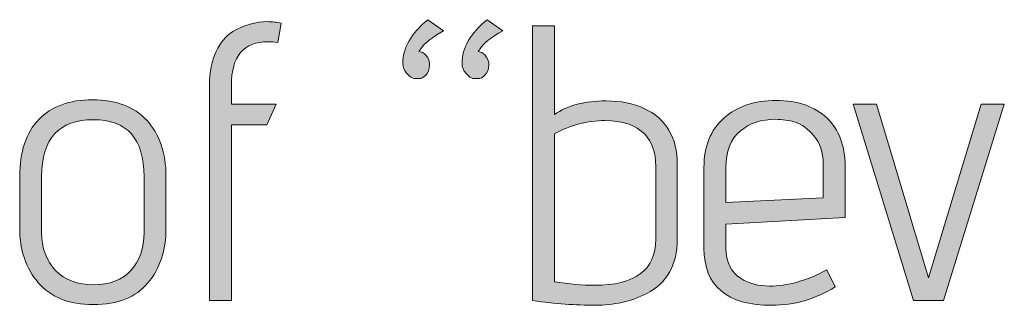
# Model space of a CAD drawing. Units: inches. Extents: x 5 to 1295, y -995 to -5.
# Drawn here: x 397 to 419, y -352 to -346 of the extents above; entities that cross this region are included whole.
import ezdxf

# ---------------------------------------------------------------- set-up
doc = ezdxf.new("R2010")
doc.units = ezdxf.units.IN
doc.header["$MEASUREMENT"] = 0
doc.layers.add('OPMERKINGEN', color=7, linetype='Continuous')

# ---------------------------------------------------------------- blocks, each defined once
blk = doc.blocks.new('block 3')
at = {"layer": 'OPMERKINGEN'}
h = blk.add_hatch(color=250, dxfattribs=at)
h.dxf.hatch_style = 2
edge = h.paths.add_edge_path()
edge.add_spline(control_points=[(401.914, -352.01), (401.914, -352.01), (401.44, -352.01), (401.44, -352.01), (401.44, -352.01), (401.44, -347.362), (401.44, -347.362), (401.44, -347.08), (401.488, -346.837), (401.584, -346.633), (401.68, -346.43), (401.801, -346.287), (401.948, -346.202), (402.191, -346.061), (402.439, -345.99), (402.693, -345.99), (402.795, -345.99), (402.894, -346.001), (402.99, -346.024), (402.99, -346.024), (402.913, -346.439), (402.913, -346.439), (402.84, -346.427), (402.77, -346.422), (402.702, -346.422), (402.177, -346.422), (401.914, -346.735), (401.914, -347.362), (401.914, -347.362), (401.914, -347.768), (401.914, -347.768), (401.914, -347.768), (402.88, -347.768), (402.88, -347.768), (402.88, -347.768), (402.676, -348.217), (402.676, -348.217), (402.676, -348.217), (401.914, -348.217), (401.914, -348.217), (401.914, -348.217), (401.914, -352.01), (401.914, -352.01)], knot_values=[0, 0, 0, 0, 1, 1, 1, 2, 2, 2, 3, 3, 3, 4, 4, 4, 5, 5, 5, 6, 6, 6, 7, 7, 7, 8, 8, 8, 9, 9, 9, 10, 10, 10, 11, 11, 11, 12, 12, 12, 13, 13, 13, 14, 14, 14, 14], degree=3, periodic=1)
h = blk.add_hatch(color=250, dxfattribs=at)
h.dxf.hatch_style = 2
edge = h.paths.add_edge_path()
edge.add_spline(control_points=[(405.961, -346.633), (405.961, -346.633), (406.046, -346.659), (406.046, -346.659), (406.147, -346.732), (406.197, -346.82), (406.194, -346.921), (406.191, -347.023), (406.163, -347.098), (406.109, -347.146), (406.056, -347.194), (406.009, -347.218), (405.97, -347.218), (405.93, -347.218), (405.891, -347.216), (405.851, -347.214), (405.812, -347.211), (405.762, -347.177), (405.703, -347.112), (405.644, -347.047), (405.614, -346.972), (405.614, -346.888), (405.614, -346.56), (405.795, -346.247), (406.156, -345.948), (406.156, -345.948), (406.495, -346.185), (406.495, -346.185), (406.241, -346.332), (406.077, -346.462), (406.004, -346.574), (406.004, -346.574), (405.961, -346.633), (405.961, -346.633)], knot_values=[0, 0, 0, 0, 1, 1, 1, 2, 2, 2, 3, 3, 3, 4, 4, 4, 5, 5, 5, 6, 6, 6, 7, 7, 7, 8, 8, 8, 9, 9, 9, 10, 10, 10, 11, 11, 11, 11], degree=3, periodic=1)
edge = h.paths.add_edge_path()
edge.add_spline(control_points=[(407.24, -346.633), (407.24, -346.633), (407.324, -346.659), (407.324, -346.659), (407.426, -346.732), (407.475, -346.82), (407.473, -346.921), (407.47, -347.023), (407.441, -347.098), (407.388, -347.146), (407.334, -347.194), (407.288, -347.218), (407.248, -347.218), (407.209, -347.218), (407.169, -347.216), (407.13, -347.214), (407.09, -347.211), (407.041, -347.177), (406.982, -347.112), (406.922, -347.047), (406.893, -346.972), (406.893, -346.888), (406.893, -346.56), (407.073, -346.247), (407.435, -345.948), (407.435, -345.948), (407.773, -346.185), (407.773, -346.185), (407.519, -346.332), (407.355, -346.462), (407.282, -346.574), (407.282, -346.574), (407.24, -346.633), (407.24, -346.633)], knot_values=[0, 0, 0, 0, 1, 1, 1, 2, 2, 2, 3, 3, 3, 4, 4, 4, 5, 5, 5, 6, 6, 6, 7, 7, 7, 8, 8, 8, 9, 9, 9, 10, 10, 10, 11, 11, 11, 11], degree=3, periodic=1)
h = blk.add_hatch(color=250, dxfattribs=at)
h.dxf.hatch_style = 2
edge = h.paths.add_edge_path()
edge.add_spline(control_points=[(408.891, -347.997), (409.167, -347.799), (409.54, -347.7), (410.008, -347.7), (410.319, -347.7), (410.59, -347.754), (410.821, -347.861), (411.301, -348.081), (411.541, -348.488), (411.541, -349.081), (411.541, -349.081), (411.541, -350.681), (411.541, -350.681), (411.541, -351.24), (411.321, -351.632), (410.88, -351.858), (410.547, -352.027), (410.175, -352.111), (409.763, -352.111), (409.351, -352.111), (408.902, -352.078), (408.417, -352.01), (408.417, -352.01), (408.417, -346.083), (408.417, -346.083), (408.417, -346.083), (408.891, -346.083), (408.891, -346.083), (408.891, -346.083), (408.891, -347.997), (408.891, -347.997)], knot_values=[0, 0, 0, 0, 1, 1, 1, 2, 2, 2, 3, 3, 3, 4, 4, 4, 5, 5, 5, 6, 6, 6, 7, 7, 7, 8, 8, 8, 9, 9, 9, 10, 10, 10, 10], degree=3, periodic=1)
edge = h.paths.add_edge_path()
edge.add_spline(control_points=[(408.891, -348.411), (408.891, -348.411), (408.891, -351.603), (408.891, -351.603), (409.207, -351.654), (409.492, -351.68), (409.746, -351.68), (410.632, -351.68), (411.075, -351.349), (411.075, -350.689), (411.075, -350.689), (411.075, -349.106), (411.075, -349.106), (411.075, -348.812), (410.996, -348.584), (410.838, -348.42), (410.646, -348.222), (410.36, -348.124), (409.979, -348.124), (409.598, -348.124), (409.235, -348.22), (408.891, -348.411)], knot_values=[0, 0, 0, 0, 1, 1, 1, 2, 2, 2, 3, 3, 3, 4, 4, 4, 5, 5, 5, 6, 6, 6, 7, 7, 7, 7], degree=3, periodic=1)
h = blk.add_hatch(color=250, dxfattribs=at)
h.dxf.hatch_style = 2
edge = h.paths.add_edge_path()
edge.add_spline(control_points=[(400.501, -349.334), (400.501, -349.334), (400.501, -350.452), (400.501, -350.452), (400.501, -350.926), (400.371, -351.318), (400.111, -351.629), (399.852, -351.939), (399.459, -352.095), (398.934, -352.095), (398.409, -352.095), (398.013, -351.938), (397.745, -351.625), (397.477, -351.311), (397.343, -350.921), (397.343, -350.452), (397.343, -350.452), (397.343, -349.334), (397.343, -349.334), (397.343, -348.798), (397.479, -348.388), (397.753, -348.102), (398.027, -347.818), (398.415, -347.675), (398.917, -347.675), (399.42, -347.675), (399.809, -347.823), (400.086, -348.119), (400.362, -348.416), (400.501, -348.821), (400.501, -349.334)], knot_values=[0, 0, 0, 0, 1, 1, 1, 2, 2, 2, 3, 3, 3, 4, 4, 4, 5, 5, 5, 6, 6, 6, 7, 7, 7, 8, 8, 8, 9, 9, 9, 10, 10, 10, 10], degree=3, periodic=1)
edge = h.paths.add_edge_path()
edge.add_spline(control_points=[(400.027, -350.537), (400.027, -350.537), (400.027, -349.334), (400.027, -349.334), (400.027, -348.516), (399.663, -348.107), (398.934, -348.107), (398.189, -348.107), (397.817, -348.516), (397.817, -349.334), (397.817, -349.334), (397.817, -350.537), (397.817, -350.537), (397.817, -350.875), (397.917, -351.149), (398.117, -351.358), (398.318, -351.567), (398.592, -351.671), (398.939, -351.671), (399.286, -351.671), (399.554, -351.568), (399.743, -351.362), (399.932, -351.156), (400.027, -350.881), (400.027, -350.537)], knot_values=[0, 0, 0, 0, 1, 1, 1, 2, 2, 2, 3, 3, 3, 4, 4, 4, 5, 5, 5, 6, 6, 6, 7, 7, 7, 8, 8, 8, 8], degree=3, periodic=1)
h = blk.add_hatch(color=250, dxfattribs=at)
h.dxf.hatch_style = 2
edge = h.paths.add_edge_path()
edge.add_spline(control_points=[(413.531, -351.697), (413.92, -351.697), (414.332, -351.581), (414.767, -351.349), (414.767, -351.349), (414.953, -351.714), (414.953, -351.714), (414.518, -351.979), (414.064, -352.111), (413.59, -352.111), (412.608, -352.111), (412.117, -351.699), (412.117, -350.875), (412.117, -350.875), (412.117, -349.14), (412.117, -349.14), (412.117, -348.683), (412.259, -348.327), (412.544, -348.073), (412.829, -347.819), (413.206, -347.692), (413.674, -347.692), (414.143, -347.692), (414.509, -347.818), (414.771, -348.069), (415.033, -348.32), (415.165, -348.668), (415.165, -349.114), (415.165, -349.114), (415.165, -350.215), (415.165, -350.215), (415.165, -350.215), (412.591, -350.359), (412.591, -350.359), (412.591, -350.359), (412.591, -350.875), (412.591, -350.875), (412.591, -351.18), (412.701, -351.4), (412.921, -351.536), (413.09, -351.643), (413.293, -351.697), (413.531, -351.697)], knot_values=[0, 0, 0, 0, 1, 1, 1, 2, 2, 2, 3, 3, 3, 4, 4, 4, 5, 5, 5, 6, 6, 6, 7, 7, 7, 8, 8, 8, 9, 9, 9, 10, 10, 10, 11, 11, 11, 12, 12, 12, 13, 13, 13, 14, 14, 14, 14], degree=3, periodic=1)
edge = h.paths.add_edge_path()
edge.add_spline(control_points=[(414.691, -349.792), (414.691, -349.792), (414.691, -349.055), (414.691, -349.055), (414.691, -348.812), (414.626, -348.613), (414.496, -348.458), (414.366, -348.303), (414.23, -348.204), (414.089, -348.162), (413.948, -348.119), (413.807, -348.098), (413.666, -348.098), (413.356, -348.098), (413.099, -348.183), (412.896, -348.352), (412.692, -348.522), (412.591, -348.787), (412.591, -349.148), (412.591, -349.148), (412.591, -349.893), (412.591, -349.893), (412.591, -349.893), (414.691, -349.792), (414.691, -349.792)], knot_values=[0, 0, 0, 0, 1, 1, 1, 2, 2, 2, 3, 3, 3, 4, 4, 4, 5, 5, 5, 6, 6, 6, 7, 7, 7, 8, 8, 8, 8], degree=3, periodic=1)
h = blk.add_hatch(color=250, dxfattribs=at)
h.dxf.hatch_style = 2
h.paths.add_polyline_path([(417.29, -352.01), (416.638, -352.01), (415.342, -347.768), (415.842, -347.768), (416.968, -351.519), (418.102, -347.768), (418.602, -347.768)])
at = {"layer": 'OPMERKINGEN', "lineweight": 0}
blk.add_lwpolyline([(417.29, -352.01), (416.638, -352.01), (415.342, -347.768), (415.842, -347.768), (416.968, -351.519), (418.102, -347.768), (418.602, -347.768), (417.29, -352.01)], dxfattribs=at)
for points, knots in [([(401.914, -352.01), (401.914, -352.01), (401.44, -352.01), (401.44, -352.01), (401.44, -352.01), (401.44, -347.362), (401.44, -347.362), (401.44, -347.08), (401.488, -346.837), (401.584, -346.633), (401.68, -346.43), (401.801, -346.287), (401.948, -346.202), (402.191, -346.061), (402.439, -345.99), (402.693, -345.99), (402.795, -345.99), (402.894, -346.001), (402.99, -346.024), (402.99, -346.024), (402.913, -346.439), (402.913, -346.439), (402.84, -346.427), (402.77, -346.422), (402.702, -346.422), (402.177, -346.422), (401.914, -346.735), (401.914, -347.362), (401.914, -347.362), (401.914, -347.768), (401.914, -347.768), (401.914, -347.768), (402.88, -347.768), (402.88, -347.768), (402.88, -347.768), (402.676, -348.217), (402.676, -348.217), (402.676, -348.217), (401.914, -348.217), (401.914, -348.217), (401.914, -348.217), (401.914, -352.01), (401.914, -352.01)], [0, 0, 0, 0, 1, 1, 1, 2, 2, 2, 3, 3, 3, 4, 4, 4, 5, 5, 5, 6, 6, 6, 7, 7, 7, 8, 8, 8, 9, 9, 9, 10, 10, 10, 11, 11, 11, 12, 12, 12, 13, 13, 13, 14, 14, 14, 14]), ([(405.961, -346.633), (405.961, -346.633), (406.046, -346.659), (406.046, -346.659), (406.147, -346.732), (406.197, -346.82), (406.194, -346.921), (406.191, -347.023), (406.163, -347.098), (406.109, -347.146), (406.056, -347.194), (406.009, -347.218), (405.97, -347.218), (405.93, -347.218), (405.891, -347.216), (405.851, -347.214), (405.812, -347.211), (405.762, -347.177), (405.703, -347.112), (405.644, -347.047), (405.614, -346.972), (405.614, -346.888), (405.614, -346.56), (405.795, -346.247), (406.156, -345.948), (406.156, -345.948), (406.495, -346.185), (406.495, -346.185), (406.241, -346.332), (406.077, -346.462), (406.004, -346.574), (406.004, -346.574), (405.961, -346.633), (405.961, -346.633)], [0, 0, 0, 0, 1, 1, 1, 2, 2, 2, 3, 3, 3, 4, 4, 4, 5, 5, 5, 6, 6, 6, 7, 7, 7, 8, 8, 8, 9, 9, 9, 10, 10, 10, 11, 11, 11, 11]), ([(407.24, -346.633), (407.24, -346.633), (407.324, -346.659), (407.324, -346.659), (407.426, -346.732), (407.475, -346.82), (407.473, -346.921), (407.47, -347.023), (407.441, -347.098), (407.388, -347.146), (407.334, -347.194), (407.288, -347.218), (407.248, -347.218), (407.209, -347.218), (407.169, -347.216), (407.13, -347.214), (407.09, -347.211), (407.041, -347.177), (406.982, -347.112), (406.922, -347.047), (406.893, -346.972), (406.893, -346.888), (406.893, -346.56), (407.073, -346.247), (407.435, -345.948), (407.435, -345.948), (407.773, -346.185), (407.773, -346.185), (407.519, -346.332), (407.355, -346.462), (407.282, -346.574), (407.282, -346.574), (407.24, -346.633), (407.24, -346.633)], [0, 0, 0, 0, 1, 1, 1, 2, 2, 2, 3, 3, 3, 4, 4, 4, 5, 5, 5, 6, 6, 6, 7, 7, 7, 8, 8, 8, 9, 9, 9, 10, 10, 10, 11, 11, 11, 11]), ([(408.891, -347.997), (409.167, -347.799), (409.54, -347.7), (410.008, -347.7), (410.319, -347.7), (410.59, -347.754), (410.821, -347.861), (411.301, -348.081), (411.541, -348.488), (411.541, -349.081), (411.541, -349.081), (411.541, -350.681), (411.541, -350.681), (411.541, -351.24), (411.321, -351.632), (410.88, -351.858), (410.547, -352.027), (410.175, -352.111), (409.763, -352.111), (409.351, -352.111), (408.902, -352.078), (408.417, -352.01), (408.417, -352.01), (408.417, -346.083), (408.417, -346.083), (408.417, -346.083), (408.891, -346.083), (408.891, -346.083), (408.891, -346.083), (408.891, -347.997), (408.891, -347.997)], [0, 0, 0, 0, 1, 1, 1, 2, 2, 2, 3, 3, 3, 4, 4, 4, 5, 5, 5, 6, 6, 6, 7, 7, 7, 8, 8, 8, 9, 9, 9, 10, 10, 10, 10]), ([(400.501, -349.334), (400.501, -349.334), (400.501, -350.452), (400.501, -350.452), (400.501, -350.926), (400.371, -351.318), (400.111, -351.629), (399.852, -351.939), (399.459, -352.095), (398.934, -352.095), (398.409, -352.095), (398.013, -351.938), (397.745, -351.625), (397.477, -351.311), (397.343, -350.921), (397.343, -350.452), (397.343, -350.452), (397.343, -349.334), (397.343, -349.334), (397.343, -348.798), (397.479, -348.388), (397.753, -348.102), (398.027, -347.818), (398.415, -347.675), (398.917, -347.675), (399.42, -347.675), (399.809, -347.823), (400.086, -348.119), (400.362, -348.416), (400.501, -348.821), (400.501, -349.334)], [0, 0, 0, 0, 1, 1, 1, 2, 2, 2, 3, 3, 3, 4, 4, 4, 5, 5, 5, 6, 6, 6, 7, 7, 7, 8, 8, 8, 9, 9, 9, 10, 10, 10, 10]), ([(413.531, -351.697), (413.92, -351.697), (414.332, -351.581), (414.767, -351.349), (414.767, -351.349), (414.953, -351.714), (414.953, -351.714), (414.518, -351.979), (414.064, -352.111), (413.59, -352.111), (412.608, -352.111), (412.117, -351.699), (412.117, -350.875), (412.117, -350.875), (412.117, -349.14), (412.117, -349.14), (412.117, -348.683), (412.259, -348.327), (412.544, -348.073), (412.829, -347.819), (413.206, -347.692), (413.674, -347.692), (414.143, -347.692), (414.509, -347.818), (414.771, -348.069), (415.033, -348.32), (415.165, -348.668), (415.165, -349.114), (415.165, -349.114), (415.165, -350.215), (415.165, -350.215), (415.165, -350.215), (412.591, -350.359), (412.591, -350.359), (412.591, -350.359), (412.591, -350.875), (412.591, -350.875), (412.591, -351.18), (412.701, -351.4), (412.921, -351.536), (413.09, -351.643), (413.293, -351.697), (413.531, -351.697)], [0, 0, 0, 0, 1, 1, 1, 2, 2, 2, 3, 3, 3, 4, 4, 4, 5, 5, 5, 6, 6, 6, 7, 7, 7, 8, 8, 8, 9, 9, 9, 10, 10, 10, 11, 11, 11, 12, 12, 12, 13, 13, 13, 14, 14, 14, 14]), ([(400.027, -350.537), (400.027, -350.537), (400.027, -349.334), (400.027, -349.334), (400.027, -348.516), (399.663, -348.107), (398.934, -348.107), (398.189, -348.107), (397.817, -348.516), (397.817, -349.334), (397.817, -349.334), (397.817, -350.537), (397.817, -350.537), (397.817, -350.875), (397.917, -351.149), (398.117, -351.358), (398.318, -351.567), (398.592, -351.671), (398.939, -351.671), (399.286, -351.671), (399.554, -351.568), (399.743, -351.362), (399.932, -351.156), (400.027, -350.881), (400.027, -350.537)], [0, 0, 0, 0, 1, 1, 1, 2, 2, 2, 3, 3, 3, 4, 4, 4, 5, 5, 5, 6, 6, 6, 7, 7, 7, 8, 8, 8, 8]), ([(408.891, -348.411), (408.891, -348.411), (408.891, -351.603), (408.891, -351.603), (409.207, -351.654), (409.492, -351.68), (409.746, -351.68), (410.632, -351.68), (411.075, -351.349), (411.075, -350.689), (411.075, -350.689), (411.075, -349.106), (411.075, -349.106), (411.075, -348.812), (410.996, -348.584), (410.838, -348.42), (410.646, -348.222), (410.36, -348.124), (409.979, -348.124), (409.598, -348.124), (409.235, -348.22), (408.891, -348.411)], [0, 0, 0, 0, 1, 1, 1, 2, 2, 2, 3, 3, 3, 4, 4, 4, 5, 5, 5, 6, 6, 6, 7, 7, 7, 7]), ([(414.691, -349.792), (414.691, -349.792), (414.691, -349.055), (414.691, -349.055), (414.691, -348.812), (414.626, -348.613), (414.496, -348.458), (414.366, -348.303), (414.23, -348.204), (414.089, -348.162), (413.948, -348.119), (413.807, -348.098), (413.666, -348.098), (413.356, -348.098), (413.099, -348.183), (412.896, -348.352), (412.692, -348.522), (412.591, -348.787), (412.591, -349.148), (412.591, -349.148), (412.591, -349.893), (412.591, -349.893), (412.591, -349.893), (414.691, -349.792), (414.691, -349.792)], [0, 0, 0, 0, 1, 1, 1, 2, 2, 2, 3, 3, 3, 4, 4, 4, 5, 5, 5, 6, 6, 6, 7, 7, 7, 8, 8, 8, 8])]:
    blk.add_open_spline(points, degree=3, knots=knots, dxfattribs=at)

msp = doc.modelspace()

# ---------------------------------------------------------------- block references
at = {"layer": 'OPMERKINGEN'}
msp.add_blockref('block 3', (0, 0), dxfattribs=at)

doc.saveas('drawing.dxf')
